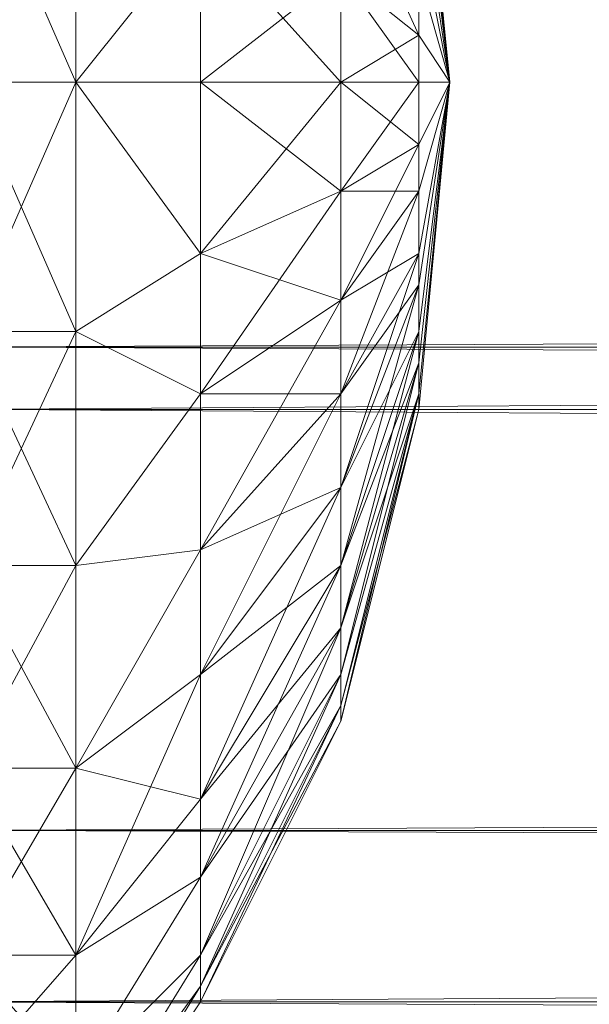
# Model space of a CAD drawing. Units: millimetres. Extents: x 239208 to 244108, y -5329 to -2229.
# Drawn here: x 240812 to 240817, y -3786 to -3778 of the extents above; entities that cross this region are included whole.
import ezdxf

# ---------------------------------------------------------------- set-up
doc = ezdxf.new("R2010")
doc.units = ezdxf.units.MM
doc.layers.add('PDF _Геометрия', color=252, linetype='Continuous')

msp = doc.modelspace()

# ---------------------------------------------------------------- linework, layer by layer
at = {"layer": 'PDF _Геометрия', "color": 252, "lineweight": 13}
for points in [[(240811.8836, -3767.3102), (240811.8836, -3772.7613), (240811.8836, -3767.3102), (240811.8836, -3771.24), (240811.8836, -3772.7613), (240811.8836, -3767.3102), (240811.8836, -3771.24), (240811.8836, -3772.7613), (240811.8836, -3771.24), (241603.8108, -3776.184), (240811.8836, -3771.24), (240811.8836, -3776.184), (241603.8108, -3776.184), (240811.8836, -3776.184), (240811.8836, -3781.3816), (241603.8108, -3776.184), (240811.8836, -3781.3816), (241603.8108, -3786.1988), (240811.8836, -3781.3816), (240811.8836, -3786.1988), (241603.8108, -3786.1988), (240811.8836, -3786.1988), (240811.8836, -3790.2554)], [(240811.8836, -3790.2554), (240811.8836, -3786.1988), (241603.8108, -3790.2554), (240811.8836, -3786.1988), (240811.8836, -3780.8745), (240811.8836, -3786.1988), (240811.8836, -3781.3816), (240811.8836, -3780.8745), (240811.8836, -3776.184), (240811.8836, -3781.3816), (240811.8836, -3780.8745), (240811.8836, -3781.3816), (240811.8836, -3786.1988), (240811.8836, -3780.8745), (241603.8108, -3776.6911), (240811.8836, -3780.8745), (240811.8836, -3776.6911), (241603.8108, -3776.6911)], [(240811.8836, -3776.6911), (240811.8836, -3780.8745), (241603.8108, -3780.8745), (240811.8836, -3780.8745), (240811.8836, -3784.8043), (241603.8108, -3780.8745), (240811.8836, -3784.8043), (240811.8836, -3790.2554), (240811.8836, -3786.1988), (240811.8836, -3784.8043), (240811.8836, -3786.1988), (241603.8108, -3781.3816), (240811.8836, -3786.1988), (240811.8836, -3781.3816), (241603.8108, -3781.3816), (240811.8836, -3781.3816), (240811.8836, -3776.184)], [(240815.5599, -3777.4517), (240815.8135, -3778.7194), (240815.5599, -3777.832), (240815.8135, -3778.7194), (240815.5599, -3776.184), (240815.8135, -3778.7194), (240815.5599, -3778.3391), (240815.5599, -3778.7194), (240814.9261, -3777.832), (240815.5599, -3778.3391), (240814.9261, -3777.832), (240814.9261, -3778.7194), (240813.7851, -3777.4517)], [(240815.5599, -3776.184), (240815.8135, -3778.7194)], [(240815.5599, -3776.184), (240815.8135, -3778.7194)], [(240815.5599, -3777.0714), (240815.8135, -3778.7194), (240815.5599, -3776.6911), (240815.8135, -3778.7194), (240815.5599, -3776.4376), (240815.8135, -3778.7194), (240815.5599, -3776.3108), (240815.8135, -3778.7194), (240815.5599, -3776.184), (240815.8135, -3778.7194), (240815.5599, -3776.184)], [(240815.5599, -3776.184), (240815.8135, -3778.7194), (240815.5599, -3776.184), (240815.8135, -3778.7194), (240815.5599, -3776.3108), (240815.8135, -3778.7194), (240815.5599, -3776.4376), (240815.8135, -3778.7194), (240815.5599, -3776.6911), (240815.8135, -3778.7194), (240815.5599, -3777.0714), (240815.8135, -3778.7194), (240815.5599, -3777.4517), (240815.8135, -3778.7194), (240815.5599, -3777.832)], [(240815.5599, -3776.3108), (240815.8135, -3778.7194), (240815.5599, -3776.4376), (240815.8135, -3778.7194), (240815.5599, -3776.6911), (240815.8135, -3778.7194), (240815.5599, -3777.0714), (240815.8135, -3778.7194), (240815.5599, -3777.4517), (240815.8135, -3778.7194), (240815.5599, -3777.0714), (240815.8135, -3778.7194), (240815.5599, -3776.6911), (240815.8135, -3778.7194), (240815.5599, -3776.4376), (240815.8135, -3778.7194), (240815.5599, -3776.3108)], [(240811.8836, -3776.6911), (240812.771, -3778.7194), (240811.8836, -3776.6911), (240811.8836, -3778.7194), (240812.771, -3778.7194), (240811.8836, -3778.7194), (240811.8836, -3780.7477), (240812.771, -3778.7194), (240811.8836, -3780.7477), (240807.827, -3780.7477), (240807.827, -3779.48), (240811.8836, -3780.7477), (240807.827, -3779.48), (240811.8836, -3778.0856), (240807.827, -3779.48), (240807.827, -3778.0856)], [(240811.8836, -3776.6911), (240811.8836, -3778.7194), (240812.771, -3776.6911), (240811.8836, -3778.7194), (240812.771, -3780.7477), (240811.8836, -3778.7194), (240811.8836, -3780.7477), (240812.771, -3780.7477), (240811.8836, -3780.7477), (240811.8836, -3782.6493), (240812.771, -3780.7477), (240811.8836, -3782.6493), (240812.771, -3784.2973), (240811.8836, -3782.6493), (240811.8836, -3784.2973), (240812.771, -3784.2973), (240811.8836, -3784.2973), (240811.8836, -3785.8185), (240812.771, -3784.2973), (240811.8836, -3785.8185), (240812.771, -3786.8326), (240811.8836, -3785.8185), (240811.8836, -3786.8326)], [(240811.8836, -3776.6911), (240812.771, -3778.7194), (240811.8836, -3776.6911)], [(240813.7851, -3777.4517), (240813.7851, -3778.7194), (240812.771, -3778.7194), (240813.7851, -3777.4517), (240812.771, -3778.7194), (240812.771, -3776.6911)], [(240812.771, -3776.6911), (240812.771, -3778.7194), (240813.7851, -3777.4517), (240812.771, -3778.7194), (240813.7851, -3778.7194), (240813.7851, -3777.4517)], [(240812.771, -3776.6911), (240812.771, -3778.7194), (240813.7851, -3777.4517), (240812.771, -3778.7194), (240813.7851, -3778.7194), (240814.9261, -3778.7194), (240813.7851, -3778.7194), (240814.9261, -3777.832), (240814.9261, -3778.7194), (240815.5599, -3778.7194), (240814.9261, -3778.7194), (240815.5599, -3778.3391), (240815.5599, -3778.7194), (240815.8135, -3778.7194), (240815.5599, -3781.2548), (240814.9261, -3783.5366), (240815.5599, -3781.2548), (240814.9261, -3783.5366), (240813.7851, -3785.8185), (240813.7851, -3786.072), (240814.9261, -3783.5366), (240813.7851, -3786.072), (240814.9261, -3783.7902), (240814.9261, -3783.9169), (240813.7851, -3786.072), (240814.9261, -3783.7902), (240813.7851, -3786.072), (240813.7851, -3786.1988), (240814.9261, -3783.7902), (240815.5599, -3781.2548), (240814.9261, -3783.7902), (240815.5599, -3781.2548), (240815.8135, -3778.7194), (240815.5599, -3781.2548), (240815.5599, -3781.3816), (240814.9261, -3783.7902), (240815.5599, -3781.2548), (240814.9261, -3783.7902), (240815.5599, -3781.2548), (240814.9261, -3783.5366), (240815.5599, -3781.2548), (240815.5599, -3781.0013), (240814.9261, -3783.5366), (240814.9261, -3783.1563), (240814.9261, -3782.6493), (240813.7851, -3784.5508), (240813.7851, -3785.1846), (240814.9261, -3782.6493), (240813.7851, -3785.1846), (240812.771, -3785.8185), (240812.771, -3786.8326), (240813.7851, -3785.1846), (240812.771, -3786.8326)], [(240813.7851, -3778.7194), (240812.771, -3778.7194), (240813.7851, -3777.4517), (240812.771, -3778.7194), (240812.771, -3776.6911), (240813.7851, -3777.4517)], [(240813.7851, -3778.7194), (240813.7851, -3777.4517), (240814.9261, -3777.832), (240813.7851, -3777.4517), (240814.9261, -3776.9446), (240814.9261, -3777.832)], [(240814.9261, -3776.9446), (240815.5599, -3778.3391), (240815.5599, -3777.832), (240815.8135, -3778.7194), (240815.5599, -3778.3391), (240815.5599, -3778.7194), (240814.9261, -3777.832), (240815.5599, -3778.3391), (240814.9261, -3777.832), (240815.5599, -3778.3391), (240814.9261, -3777.832)], [(240815.5599, -3777.4517), (240815.8135, -3778.7194), (240815.5599, -3777.832), (240815.5599, -3778.3391), (240814.9261, -3776.9446)], [(240815.5599, -3777.832), (240815.8135, -3778.7194), (240815.5599, -3777.4517), (240815.8135, -3778.7194), (240815.5599, -3777.0714)], [(240814.9261, -3781.2548), (240815.5599, -3779.6068), (240815.8135, -3778.7194), (240815.5599, -3778.7194), (240815.5599, -3779.2265), (240814.9261, -3778.7194), (240815.5599, -3778.7194), (240814.9261, -3778.7194), (240814.9261, -3779.6068), (240813.7851, -3778.7194), (240814.9261, -3778.7194), (240813.7851, -3778.7194), (240812.771, -3778.7194), (240813.7851, -3780.1139), (240812.771, -3778.7194), (240812.771, -3780.7477), (240813.7851, -3780.1139), (240814.9261, -3779.6068), (240813.7851, -3780.1139), (240814.9261, -3778.7194), (240814.9261, -3779.6068), (240814.9261, -3780.4942), (240813.7851, -3780.1139), (240814.9261, -3779.6068), (240813.7851, -3780.1139), (240813.7851, -3778.7194), (240813.7851, -3777.4517)], [(240814.9261, -3777.832), (240814.9261, -3778.7194), (240813.7851, -3777.4517)], [(240813.7851, -3778.7194), (240814.9261, -3778.7194), (240813.7851, -3778.7194), (240814.9261, -3777.832), (240814.9261, -3778.7194)], [(240814.9261, -3777.832), (240815.5599, -3778.3391), (240814.9261, -3777.832), (240815.5599, -3777.832), (240815.5599, -3778.3391)], [(240815.5599, -3777.832), (240815.5599, -3778.3391)], [(240814.9261, -3778.7194), (240815.5599, -3778.7194), (240814.9261, -3778.7194), (240815.5599, -3778.3391), (240815.5599, -3778.7194)], [(240815.5599, -3778.3391), (240815.8135, -3778.7194)], [(240815.5599, -3778.3391), (240815.8135, -3778.7194)], [(240811.8836, -3778.7194), (240812.771, -3780.7477), (240811.8836, -3778.7194)], [(240811.8836, -3780.7477), (240812.771, -3782.6493), (240811.8836, -3780.7477), (240812.771, -3778.7194), (240811.8836, -3780.7477)], [(240811.8836, -3778.7194), (240812.771, -3778.7194), (240811.8836, -3778.7194)], [(240813.7851, -3778.7194), (240812.771, -3778.7194), (240813.7851, -3780.1139), (240812.771, -3778.7194), (240812.771, -3780.7477), (240813.7851, -3780.1139)], [(240814.9261, -3782.6493), (240813.7851, -3784.5508), (240813.7851, -3783.5366), (240812.771, -3785.8185), (240812.771, -3784.2973), (240813.7851, -3783.5366), (240812.771, -3784.2973), (240813.7851, -3783.5366), (240812.771, -3784.2973), (240813.7851, -3782.5225), (240813.7851, -3783.5366), (240813.7851, -3782.5225), (240812.771, -3784.2973), (240813.7851, -3783.5366), (240812.771, -3784.2973), (240813.7851, -3783.5366), (240812.771, -3784.2973), (240812.771, -3785.8185), (240813.7851, -3783.5366), (240814.9261, -3781.2548), (240815.5599, -3779.6068), (240815.8135, -3778.7194), (240815.5599, -3780.1139), (240815.8135, -3778.7194), (240815.5599, -3780.3674), (240815.8135, -3778.7194), (240815.5599, -3780.7477), (240815.8135, -3778.7194), (240815.5599, -3781.0013), (240815.8135, -3778.7194), (240815.5599, -3781.2548), (240815.8135, -3778.7194), (240815.5599, -3781.0013), (240815.8135, -3778.7194), (240815.5599, -3780.7477), (240815.8135, -3778.7194), (240815.5599, -3780.3674), (240815.8135, -3778.7194), (240815.5599, -3780.1139), (240815.8135, -3778.7194), (240815.5599, -3779.6068), (240815.5599, -3779.2265), (240814.9261, -3780.4942), (240815.5599, -3779.6068), (240814.9261, -3780.4942), (240815.5599, -3779.6068), (240814.9261, -3780.4942), (240815.5599, -3779.2265), (240815.5599, -3779.6068), (240815.8135, -3778.7194), (240815.5599, -3779.2265), (240815.8135, -3778.7194), (240815.5599, -3781.3816), (240815.5599, -3781.2548), (240814.9261, -3783.9169), (240815.5599, -3781.3816), (240814.9261, -3783.9169), (240815.5599, -3781.3816), (240814.9261, -3783.9169), (240815.5599, -3781.2548), (240815.5599, -3781.3816), (240815.8135, -3778.7194), (240815.5599, -3781.2548), (240814.9261, -3783.5366), (240815.5599, -3781.2548), (240814.9261, -3783.5366), (240814.9261, -3783.7902), (240813.7851, -3785.8185), (240814.9261, -3783.5366), (240813.7851, -3785.8185), (240814.9261, -3783.1563), (240813.7851, -3785.8185), (240813.7851, -3785.1846), (240814.9261, -3783.1563), (240814.9261, -3783.5366), (240815.5599, -3781.0013), (240815.5599, -3781.2548), (240814.9261, -3783.5366), (240815.5599, -3781.2548), (240814.9261, -3783.7902), (240815.5599, -3781.2548), (240814.9261, -3783.7902), (240815.5599, -3781.3816), (240815.5599, -3781.2548), (240815.8135, -3778.7194), (240815.5599, -3781.2548), (240814.9261, -3783.7902), (240815.5599, -3781.2548), (240814.9261, -3783.7902), (240813.7851, -3786.1988), (240813.7851, -3786.072), (240812.771, -3787.4665)], [(240813.7851, -3778.7194), (240814.9261, -3778.7194), (240813.7851, -3778.7194), (240814.9261, -3779.6068), (240814.9261, -3778.7194)], [(240813.7851, -3780.1139), (240814.9261, -3779.6068), (240813.7851, -3780.1139), (240814.9261, -3778.7194), (240814.9261, -3779.6068)], [(240813.7851, -3778.7194), (240813.7851, -3780.1139), (240814.9261, -3779.6068), (240813.7851, -3780.1139), (240814.9261, -3780.4942), (240814.9261, -3779.6068)], [(240814.9261, -3778.7194), (240815.5599, -3778.7194), (240814.9261, -3778.7194), (240815.5599, -3779.2265), (240815.5599, -3778.7194)], [(240814.9261, -3779.6068), (240815.5599, -3779.2265), (240814.9261, -3779.6068), (240815.5599, -3778.7194), (240815.5599, -3779.2265)], [(240815.5599, -3778.7194), (240815.8135, -3778.7194)], [(240815.5599, -3779.2265), (240815.8135, -3778.7194)], [(240815.5599, -3779.2265), (240815.8135, -3778.7194)], [(240815.5599, -3778.7194), (240815.8135, -3778.7194)], [(240814.9261, -3779.6068), (240815.5599, -3779.2265), (240814.9261, -3779.6068), (240815.5599, -3779.6068), (240815.5599, -3779.2265)], [(240814.9261, -3782.0154), (240815.5599, -3780.1139), (240814.9261, -3782.0154), (240814.9261, -3781.2548), (240815.5599, -3780.1139)], [(240814.9261, -3782.0154), (240815.5599, -3780.1139), (240814.9261, -3782.0154), (240814.9261, -3781.2548), (240815.5599, -3780.1139)], [(240811.8836, -3780.7477), (240812.771, -3780.7477), (240811.8836, -3780.7477)], [(240811.8836, -3782.6493), (240812.771, -3780.7477), (240811.8836, -3782.6493)], [(240811.8836, -3780.7477), (240812.771, -3782.6493), (240811.8836, -3780.7477)], [(240811.8836, -3780.8745), (241603.8108, -3784.8043), (240811.8836, -3780.8745), (240811.8836, -3784.8043), (241603.8108, -3784.8043), (240811.8836, -3784.8043), (240811.8836, -3787.9736), (241603.8108, -3784.8043), (240811.8836, -3787.9736), (241603.8108, -3790.0019), (240811.8836, -3787.9736), (240811.8836, -3790.0019), (241603.8108, -3790.0019), (240811.8836, -3790.0019), (240811.8836, -3790.7625), (241603.8108, -3790.0019), (240811.8836, -3790.7625)], [(240813.7851, -3784.5508), (240814.9261, -3783.1563), (240814.9261, -3782.6493), (240814.9261, -3783.1563), (240815.5599, -3781.0013), (240814.9261, -3783.1563), (240815.5599, -3781.2548)], [(240813.7851, -3784.5508), (240814.9261, -3783.1563), (240814.9261, -3782.6493), (240814.9261, -3783.1563), (240815.5599, -3781.0013), (240814.9261, -3783.1563), (240815.5599, -3781.2548)], [(240813.7851, -3783.5366), (240814.9261, -3781.2548)], [(240813.7851, -3784.5508), (240814.9261, -3782.0154), (240813.7851, -3784.5508), (240813.7851, -3783.5366), (240814.9261, -3782.0154)], [(240813.7851, -3784.5508), (240814.9261, -3782.0154), (240813.7851, -3784.5508), (240813.7851, -3783.5366), (240814.9261, -3782.0154)], [(240811.8836, -3784.2973), (240812.771, -3785.8185), (240811.8836, -3784.2973), (240812.771, -3782.6493), (240811.8836, -3784.2973)], [(240811.8836, -3782.6493), (240812.771, -3782.6493), (240811.8836, -3782.6493)], [(240811.8836, -3782.6493), (240812.771, -3784.2973), (240811.8836, -3782.6493)], [(240811.8836, -3784.2973), (240812.771, -3782.6493), (240811.8836, -3784.2973)], [(240811.8836, -3782.6493), (240812.771, -3782.6493), (240811.8836, -3782.6493)], [(240813.7851, -3783.5366), (240813.7851, -3784.5508), (240814.9261, -3782.6493)], [(240812.771, -3787.72), (240813.7851, -3786.072), (240812.771, -3787.72), (240813.7851, -3786.1988), (240813.7851, -3786.072), (240814.9261, -3783.7902), (240813.7851, -3786.072), (240814.9261, -3783.9169), (240814.9261, -3783.7902), (240813.7851, -3786.072), (240814.9261, -3783.5366), (240813.7851, -3786.072), (240813.7851, -3785.8185), (240814.9261, -3783.5366), (240814.9261, -3783.7902), (240813.7851, -3785.8185), (240814.9261, -3783.5366), (240813.7851, -3785.8185), (240814.9261, -3783.1563), (240813.7851, -3785.8185), (240813.7851, -3785.1846), (240814.9261, -3783.1563), (240814.9261, -3783.5366), (240813.7851, -3785.1846), (240814.9261, -3783.1563), (240813.7851, -3785.1846), (240813.7851, -3785.8185), (240812.771, -3786.8326), (240813.7851, -3785.1846), (240812.771, -3786.8326), (240812.771, -3785.8185), (240813.7851, -3784.5508), (240812.771, -3785.8185), (240812.771, -3784.2973), (240813.7851, -3784.5508), (240813.7851, -3785.1846), (240812.771, -3785.8185), (240813.7851, -3784.5508), (240812.771, -3785.8185), (240811.8836, -3785.8185)], [(240812.771, -3787.72), (240813.7851, -3786.072), (240812.771, -3787.72), (240813.7851, -3786.1988), (240814.9261, -3783.9169), (240813.7851, -3786.1988), (240814.9261, -3783.7902), (240814.9261, -3783.9169), (240814.9261, -3783.7902), (240813.7851, -3786.1988), (240814.9261, -3783.9169), (240813.7851, -3786.1988), (240812.771, -3787.72), (240813.7851, -3786.072), (240812.771, -3787.72)], [(240811.8836, -3784.2973), (240812.771, -3785.8185), (240811.8836, -3784.2973)], [(240811.8836, -3786.8326), (240812.771, -3785.8185), (240811.8836, -3786.8326), (240811.8836, -3785.8185), (240812.771, -3785.8185), (240813.7851, -3784.5508), (240812.771, -3785.8185), (240813.7851, -3785.1846), (240813.7851, -3784.5508), (240812.771, -3784.2973), (240812.771, -3785.8185), (240813.7851, -3784.5508), (240812.771, -3785.8185), (240812.771, -3786.8326), (240813.7851, -3785.1846), (240812.771, -3786.8326), (240813.7851, -3785.8185), (240813.7851, -3785.1846), (240812.771, -3785.8185), (240812.771, -3786.8326), (240813.7851, -3785.1846), (240812.771, -3786.8326)], [(240811.8836, -3785.8185), (240812.771, -3784.2973), (240811.8836, -3785.8185)], [(240811.8836, -3784.2973), (240812.771, -3784.2973), (240811.8836, -3784.2973)], [(240811.8836, -3790.2554), (240811.8836, -3784.8043), (240811.8836, -3790.2554), (240811.8836, -3786.1988), (240811.8836, -3784.8043), (241603.8108, -3787.9736), (240811.8836, -3784.8043), (240811.8836, -3787.9736)], [(240811.8836, -3786.8326), (240812.771, -3785.8185), (240811.8836, -3786.8326)], [(240811.8836, -3785.8185), (240812.771, -3785.8185), (240811.8836, -3785.8185)], [(240812.771, -3787.4665), (240813.7851, -3785.8185), (240812.771, -3787.4665), (240813.7851, -3786.072), (240813.7851, -3785.8185), (240812.771, -3786.8326)], [(240812.771, -3787.4665), (240813.7851, -3785.8185), (240812.771, -3787.4665)], [(240812.771, -3787.4665), (240813.7851, -3785.8185), (240812.771, -3787.4665), (240813.7851, -3786.072), (240813.7851, -3785.8185), (240812.771, -3786.8326)], [(240812.771, -3787.4665), (240813.7851, -3785.8185), (240812.771, -3787.4665)], [(240812.771, -3787.4665), (240813.7851, -3786.072), (240813.7851, -3786.1988), (240812.771, -3787.72), (240813.7851, -3786.072), (240812.771, -3787.72)]]:
    msp.add_lwpolyline(points, dxfattribs=at)
at = {"layer": 'PDF _Геометрия', "lineweight": 13}
for points in [[(241603.8108, -3776.184), (240811.8836, -3781.3816), (240811.8836, -3776.184), (241603.8108, -3776.184), (240811.8836, -3776.184), (241603.8108, -3771.24)], [(241603.8108, -3776.6911), (240811.8836, -3780.8745), (240811.8836, -3776.6911), (241603.8108, -3776.6911), (240811.8836, -3776.6911), (241603.8108, -3772.7613)], [(240815.5599, -3776.3108), (240814.9261, -3773.9022), (240815.5599, -3776.184), (240815.5599, -3776.3108), (240815.5599, -3776.184), (240815.8135, -3778.7194)], [(240815.5599, -3776.3108), (240814.9261, -3773.9022), (240815.5599, -3776.184), (240815.5599, -3776.3108), (240815.5599, -3776.184), (240815.8135, -3778.7194)], [(240812.771, -3776.6911), (240811.8836, -3774.7896), (240811.8836, -3776.6911), (240812.771, -3776.6911), (240811.8836, -3776.6911), (240812.771, -3778.7194)], [(240812.771, -3776.6911), (240811.8836, -3774.7896), (240811.8836, -3776.6911), (240812.771, -3776.6911), (240811.8836, -3776.6911), (240812.771, -3778.7194)], [(241603.8108, -3781.3816), (240811.8836, -3776.184), (240811.8836, -3781.3816), (241603.8108, -3781.3816), (240811.8836, -3781.3816), (241603.8108, -3786.1988)], [(241603.8108, -3781.3816), (240811.8836, -3786.1988), (240811.8836, -3781.3816), (241603.8108, -3781.3816), (240811.8836, -3781.3816), (241603.8108, -3776.184)], [(240813.7851, -3777.4517), (240812.771, -3778.7194), (240812.771, -3776.6911), (240813.7851, -3777.4517), (240812.771, -3776.6911), (240813.7851, -3776.184)], [(240813.7851, -3777.4517), (240812.771, -3778.7194), (240812.771, -3776.6911), (240813.7851, -3777.4517), (240812.771, -3776.6911), (240813.7851, -3776.184)], [(240814.9261, -3776.9446), (240813.7851, -3776.184), (240814.9261, -3777.832), (240814.9261, -3776.9446), (240814.9261, -3777.832), (240815.5599, -3778.3391)], [(240814.9261, -3776.9446), (240813.7851, -3776.184), (240814.9261, -3777.832), (240814.9261, -3776.9446), (240814.9261, -3777.832), (240815.5599, -3778.3391)], [(240815.5599, -3776.3108), (240815.8135, -3778.7194), (240815.5599, -3776.184)], [(240815.5599, -3776.3108), (240815.8135, -3778.7194), (240815.5599, -3776.184)], [(240815.5599, -3776.4376), (240815.8135, -3778.7194), (240815.5599, -3776.3108)], [(240815.5599, -3776.3108), (240815.8135, -3778.7194), (240815.5599, -3776.4376)], [(240815.5599, -3776.4376), (240815.8135, -3778.7194), (240815.5599, -3776.3108)], [(240815.5599, -3776.3108), (240815.8135, -3778.7194), (240815.5599, -3776.4376)], [(240815.5599, -3776.6911), (240815.8135, -3778.7194), (240815.5599, -3776.4376)], [(240815.5599, -3776.4376), (240815.8135, -3778.7194), (240815.5599, -3776.6911)], [(240815.5599, -3776.6911), (240815.8135, -3778.7194), (240815.5599, -3776.4376)], [(240815.5599, -3776.4376), (240815.8135, -3778.7194), (240815.5599, -3776.6911)], [(240812.771, -3778.7194), (240811.8836, -3776.6911), (240811.8836, -3778.7194), (240812.771, -3778.7194), (240811.8836, -3778.7194), (240812.771, -3780.7477)], [(240812.771, -3778.7194), (240811.8836, -3780.7477), (240811.8836, -3778.7194), (240812.771, -3778.7194), (240811.8836, -3778.7194), (240812.771, -3776.6911)], [(240812.771, -3778.7194), (240811.8836, -3776.6911), (240811.8836, -3778.7194), (240812.771, -3778.7194), (240811.8836, -3778.7194), (240812.771, -3780.7477)], [(240812.771, -3778.7194), (240811.8836, -3780.7477), (240811.8836, -3778.7194), (240812.771, -3778.7194), (240811.8836, -3778.7194), (240812.771, -3776.6911)], [(241603.8108, -3780.8745), (240811.8836, -3776.6911), (240811.8836, -3780.8745), (241603.8108, -3780.8745), (240811.8836, -3780.8745), (241603.8108, -3784.8043)], [(241603.8108, -3780.8745), (240811.8836, -3784.8043), (240811.8836, -3780.8745), (241603.8108, -3780.8745), (240811.8836, -3780.8745), (241603.8108, -3776.6911)], [(240812.771, -3776.6911), (240812.771, -3778.7194), (240813.7851, -3777.4517)], [(240812.771, -3776.6911), (240812.771, -3778.7194), (240813.7851, -3777.4517)], [(240815.5599, -3777.0714), (240815.8135, -3778.7194), (240815.5599, -3776.6911)], [(240815.5599, -3776.6911), (240815.8135, -3778.7194), (240815.5599, -3777.0714)], [(240815.5599, -3777.0714), (240815.8135, -3778.7194), (240815.5599, -3776.6911)], [(240815.5599, -3776.6911), (240815.8135, -3778.7194), (240815.5599, -3777.0714)], [(240815.5599, -3777.832), (240814.9261, -3776.9446), (240815.5599, -3778.3391), (240815.5599, -3777.832), (240815.5599, -3778.3391), (240815.8135, -3778.7194)], [(240815.5599, -3777.832), (240814.9261, -3776.9446), (240815.5599, -3778.3391), (240815.5599, -3777.832), (240815.5599, -3778.3391), (240815.8135, -3778.7194)], [(240815.5599, -3777.0714), (240815.8135, -3778.7194), (240815.5599, -3777.4517)], [(240815.5599, -3777.4517), (240815.8135, -3778.7194), (240815.5599, -3777.0714), (240815.5599, -3777.4517), (240815.8135, -3778.7194), (240815.5599, -3777.832)], [(240815.5599, -3777.0714), (240815.8135, -3778.7194), (240815.5599, -3777.4517)], [(240815.5599, -3777.4517), (240815.8135, -3778.7194), (240815.5599, -3777.0714), (240815.5599, -3777.4517), (240815.8135, -3778.7194), (240815.5599, -3777.832)], [(240813.7851, -3777.4517), (240812.771, -3778.7194), (240813.7851, -3778.7194), (240813.7851, -3777.4517), (240813.7851, -3778.7194), (240814.9261, -3778.7194)], [(240813.7851, -3778.7194), (240812.771, -3778.7194), (240813.7851, -3777.4517)], [(240813.7851, -3777.4517), (240812.771, -3778.7194), (240813.7851, -3778.7194), (240813.7851, -3777.4517), (240813.7851, -3778.7194), (240814.9261, -3778.7194)], [(240813.7851, -3778.7194), (240812.771, -3778.7194), (240813.7851, -3777.4517)], [(240814.9261, -3777.832), (240813.7851, -3777.4517), (240814.9261, -3778.7194), (240814.9261, -3777.832), (240814.9261, -3778.7194), (240815.5599, -3778.7194)], [(240813.7851, -3778.7194), (240813.7851, -3777.4517), (240814.9261, -3777.832)], [(240814.9261, -3777.832), (240813.7851, -3777.4517), (240814.9261, -3778.7194), (240814.9261, -3777.832), (240814.9261, -3778.7194), (240815.5599, -3778.7194)], [(240813.7851, -3778.7194), (240813.7851, -3777.4517), (240814.9261, -3777.832)], [(240815.5599, -3777.832), (240815.8135, -3778.7194), (240815.5599, -3777.4517)], [(240815.5599, -3777.832), (240815.8135, -3778.7194), (240815.5599, -3777.4517)], [(240814.9261, -3778.7194), (240813.7851, -3778.7194), (240814.9261, -3777.832), (240814.9261, -3778.7194), (240814.9261, -3777.832), (240815.5599, -3778.3391)], [(240814.9261, -3778.7194), (240813.7851, -3778.7194), (240814.9261, -3777.832), (240814.9261, -3778.7194), (240814.9261, -3777.832), (240815.5599, -3778.3391)], [(240815.5599, -3778.3391), (240814.9261, -3777.832), (240815.5599, -3778.7194), (240815.5599, -3778.3391), (240815.5599, -3778.7194), (240815.8135, -3778.7194)], [(240815.5599, -3778.3391), (240814.9261, -3777.832), (240815.5599, -3777.832), (240815.5599, -3778.3391), (240815.5599, -3777.832), (240815.8135, -3778.7194)], [(240815.5599, -3778.3391), (240814.9261, -3777.832), (240815.5599, -3778.7194), (240815.5599, -3778.3391), (240815.5599, -3778.7194), (240815.8135, -3778.7194)], [(240815.5599, -3778.3391), (240814.9261, -3777.832), (240815.5599, -3777.832), (240815.5599, -3778.3391), (240815.5599, -3777.832), (240815.8135, -3778.7194)], [(240815.5599, -3778.7194), (240814.9261, -3778.7194), (240815.5599, -3778.3391), (240815.5599, -3778.7194), (240815.5599, -3778.3391), (240815.8135, -3778.7194)], [(240815.5599, -3778.7194), (240814.9261, -3778.7194), (240815.5599, -3778.3391), (240815.5599, -3778.7194), (240815.5599, -3778.3391), (240815.8135, -3778.7194)], [(240812.771, -3780.7477), (240811.8836, -3778.7194), (240811.8836, -3780.7477), (240812.771, -3780.7477), (240811.8836, -3780.7477), (240812.771, -3782.6493)], [(240812.771, -3780.7477), (240811.8836, -3782.6493), (240811.8836, -3780.7477), (240812.771, -3780.7477), (240811.8836, -3780.7477), (240812.771, -3778.7194)], [(240812.771, -3780.7477), (240811.8836, -3778.7194), (240811.8836, -3780.7477), (240812.771, -3780.7477), (240811.8836, -3780.7477), (240812.771, -3782.6493)], [(240812.771, -3780.7477), (240811.8836, -3782.6493), (240811.8836, -3780.7477), (240812.771, -3780.7477), (240811.8836, -3780.7477), (240812.771, -3778.7194)], [(240813.7851, -3778.7194), (240812.771, -3778.7194), (240813.7851, -3780.1139)], [(240813.7851, -3780.1139), (240812.771, -3778.7194), (240812.771, -3780.7477), (240813.7851, -3780.1139), (240812.771, -3780.7477), (240813.7851, -3781.2548)], [(240812.771, -3780.7477), (240812.771, -3778.7194), (240813.7851, -3780.1139)], [(240813.7851, -3780.1139), (240812.771, -3778.7194), (240813.7851, -3778.7194), (240813.7851, -3780.1139), (240813.7851, -3778.7194), (240814.9261, -3778.7194)], [(240813.7851, -3778.7194), (240812.771, -3778.7194), (240813.7851, -3780.1139)], [(240813.7851, -3780.1139), (240812.771, -3778.7194), (240812.771, -3780.7477), (240813.7851, -3780.1139), (240812.771, -3780.7477), (240813.7851, -3781.2548)], [(240812.771, -3780.7477), (240812.771, -3778.7194), (240813.7851, -3780.1139)], [(240813.7851, -3780.1139), (240812.771, -3778.7194), (240813.7851, -3778.7194), (240813.7851, -3780.1139), (240813.7851, -3778.7194), (240814.9261, -3778.7194)], [(240814.9261, -3778.7194), (240813.7851, -3778.7194), (240814.9261, -3779.6068), (240814.9261, -3778.7194), (240814.9261, -3779.6068), (240815.5599, -3779.2265)], [(240814.9261, -3779.6068), (240813.7851, -3780.1139), (240814.9261, -3778.7194), (240814.9261, -3779.6068), (240814.9261, -3778.7194), (240815.5599, -3778.7194)], [(240813.7851, -3778.7194), (240813.7851, -3780.1139), (240814.9261, -3779.6068)], [(240814.9261, -3778.7194), (240813.7851, -3778.7194), (240814.9261, -3779.6068), (240814.9261, -3778.7194), (240814.9261, -3779.6068), (240815.5599, -3779.2265)], [(240814.9261, -3779.6068), (240813.7851, -3780.1139), (240814.9261, -3778.7194), (240814.9261, -3779.6068), (240814.9261, -3778.7194), (240815.5599, -3778.7194)], [(240813.7851, -3778.7194), (240813.7851, -3780.1139), (240814.9261, -3779.6068)], [(240815.5599, -3778.7194), (240814.9261, -3778.7194), (240815.5599, -3779.2265), (240815.5599, -3778.7194), (240815.5599, -3779.2265), (240815.8135, -3778.7194)], [(240815.5599, -3779.2265), (240814.9261, -3779.6068), (240815.5599, -3779.6068), (240815.5599, -3779.2265), (240815.5599, -3779.6068), (240815.8135, -3778.7194)], [(240815.5599, -3781.2548), (240814.9261, -3783.5366), (240815.5599, -3781.2548), (240815.8135, -3778.7194)], [(240815.5599, -3781.2548), (240814.9261, -3783.7902), (240815.5599, -3781.3816), (240815.5599, -3781.2548), (240815.5599, -3781.3816), (240815.8135, -3778.7194)], [(240815.5599, -3781.3816), (240814.9261, -3783.9169), (240815.5599, -3781.2548), (240815.5599, -3781.3816), (240815.5599, -3781.2548), (240815.8135, -3778.7194)], [(240815.5599, -3781.2548), (240814.9261, -3783.7902), (240815.5599, -3781.2548), (240815.8135, -3778.7194)], [(240815.5599, -3779.6068), (240814.9261, -3780.4942), (240815.5599, -3779.2265), (240815.5599, -3779.6068), (240815.5599, -3779.2265), (240815.8135, -3778.7194)], [(240815.5599, -3779.2265), (240814.9261, -3779.6068), (240815.5599, -3778.7194), (240815.5599, -3779.2265), (240815.5599, -3778.7194), (240815.8135, -3778.7194)], [(240815.5599, -3778.7194), (240814.9261, -3778.7194), (240815.5599, -3779.2265), (240815.5599, -3778.7194), (240815.5599, -3779.2265), (240815.8135, -3778.7194)], [(240815.5599, -3779.2265), (240814.9261, -3779.6068), (240815.5599, -3779.6068), (240815.5599, -3779.2265), (240815.5599, -3779.6068), (240815.8135, -3778.7194)], [(240815.5599, -3781.2548), (240814.9261, -3783.5366), (240815.5599, -3781.2548), (240815.8135, -3778.7194)], [(240815.5599, -3781.2548), (240814.9261, -3783.7902), (240815.5599, -3781.3816), (240815.5599, -3781.2548), (240815.5599, -3781.3816), (240815.8135, -3778.7194)], [(240815.5599, -3781.3816), (240814.9261, -3783.9169), (240815.5599, -3781.2548), (240815.5599, -3781.3816), (240815.5599, -3781.2548), (240815.8135, -3778.7194)], [(240815.5599, -3781.2548), (240814.9261, -3783.7902), (240815.5599, -3781.2548), (240815.8135, -3778.7194)], [(240815.5599, -3779.6068), (240814.9261, -3780.4942), (240815.5599, -3779.2265), (240815.5599, -3779.6068), (240815.5599, -3779.2265), (240815.8135, -3778.7194)], [(240815.5599, -3779.2265), (240814.9261, -3779.6068), (240815.5599, -3778.7194), (240815.5599, -3779.2265), (240815.5599, -3778.7194), (240815.8135, -3778.7194)], [(240815.5599, -3781.2548), (240815.8135, -3778.7194), (240815.5599, -3781.0013)], [(240815.5599, -3781.0013), (240815.8135, -3778.7194), (240815.5599, -3780.7477)], [(240815.5599, -3780.7477), (240815.8135, -3778.7194), (240815.5599, -3780.3674)], [(240815.5599, -3780.3674), (240815.8135, -3778.7194), (240815.5599, -3780.1139)], [(240815.5599, -3780.1139), (240815.8135, -3778.7194), (240815.5599, -3779.6068)], [(240815.5599, -3779.6068), (240815.8135, -3778.7194), (240815.5599, -3780.1139)], [(240815.5599, -3780.1139), (240815.8135, -3778.7194), (240815.5599, -3780.3674)], [(240815.5599, -3780.3674), (240815.8135, -3778.7194), (240815.5599, -3780.7477)], [(240815.5599, -3780.7477), (240815.8135, -3778.7194), (240815.5599, -3781.0013)], [(240815.5599, -3781.0013), (240815.8135, -3778.7194), (240815.5599, -3781.2548)], [(240815.5599, -3781.2548), (240815.8135, -3778.7194), (240815.5599, -3781.0013)], [(240815.5599, -3781.0013), (240815.8135, -3778.7194), (240815.5599, -3780.7477)], [(240815.5599, -3780.7477), (240815.8135, -3778.7194), (240815.5599, -3780.3674)], [(240815.5599, -3780.3674), (240815.8135, -3778.7194), (240815.5599, -3780.1139)], [(240815.5599, -3780.1139), (240815.8135, -3778.7194), (240815.5599, -3779.6068)], [(240815.5599, -3779.6068), (240815.8135, -3778.7194), (240815.5599, -3780.1139)], [(240815.5599, -3780.1139), (240815.8135, -3778.7194), (240815.5599, -3780.3674)], [(240815.5599, -3780.3674), (240815.8135, -3778.7194), (240815.5599, -3780.7477)], [(240815.5599, -3780.7477), (240815.8135, -3778.7194), (240815.5599, -3781.0013)], [(240815.5599, -3781.0013), (240815.8135, -3778.7194), (240815.5599, -3781.2548)], [(240814.9261, -3780.4942), (240813.7851, -3781.2548), (240814.9261, -3779.6068), (240814.9261, -3780.4942), (240814.9261, -3779.6068), (240815.5599, -3779.2265)], [(240814.9261, -3780.4942), (240813.7851, -3781.2548), (240814.9261, -3779.6068), (240814.9261, -3780.4942), (240814.9261, -3779.6068), (240815.5599, -3779.2265)], [(240813.7851, -3781.2548), (240812.771, -3780.7477), (240813.7851, -3780.1139), (240813.7851, -3781.2548), (240813.7851, -3780.1139), (240814.9261, -3779.6068)], [(240813.7851, -3781.2548), (240812.771, -3780.7477), (240813.7851, -3780.1139), (240813.7851, -3781.2548), (240813.7851, -3780.1139), (240814.9261, -3779.6068)], [(240814.9261, -3781.2548), (240813.7851, -3782.5225), (240814.9261, -3780.4942), (240814.9261, -3781.2548), (240814.9261, -3780.4942), (240815.5599, -3779.6068)], [(240814.9261, -3779.6068), (240813.7851, -3780.1139), (240814.9261, -3780.4942), (240814.9261, -3779.6068), (240814.9261, -3780.4942), (240815.5599, -3779.6068)], [(240814.9261, -3781.2548), (240813.7851, -3782.5225), (240814.9261, -3780.4942), (240814.9261, -3781.2548), (240814.9261, -3780.4942), (240815.5599, -3779.6068)], [(240814.9261, -3779.6068), (240813.7851, -3780.1139), (240814.9261, -3780.4942), (240814.9261, -3779.6068), (240814.9261, -3780.4942), (240815.5599, -3779.6068)], [(240815.5599, -3779.6068), (240814.9261, -3780.4942), (240815.5599, -3780.1139)], [(240815.5599, -3780.1139), (240814.9261, -3782.0154), (240814.9261, -3781.2548), (240815.5599, -3780.1139), (240814.9261, -3781.2548), (240815.5599, -3779.6068)], [(240815.5599, -3779.6068), (240814.9261, -3780.4942), (240815.5599, -3780.1139)], [(240815.5599, -3780.1139), (240814.9261, -3782.0154), (240814.9261, -3781.2548), (240815.5599, -3780.1139), (240814.9261, -3781.2548), (240815.5599, -3779.6068)], [(240813.7851, -3780.1139), (240813.7851, -3781.2548), (240814.9261, -3780.4942)], [(240814.9261, -3780.4942), (240813.7851, -3781.2548), (240814.9261, -3781.2548), (240814.9261, -3780.4942), (240814.9261, -3781.2548), (240815.5599, -3780.1139)], [(240813.7851, -3780.1139), (240813.7851, -3781.2548), (240814.9261, -3780.4942)], [(240814.9261, -3780.4942), (240813.7851, -3781.2548), (240814.9261, -3781.2548), (240814.9261, -3780.4942), (240814.9261, -3781.2548), (240815.5599, -3780.1139)], [(240815.5599, -3780.1139), (240814.9261, -3781.2548), (240815.5599, -3780.3674)], [(240815.5599, -3780.3674), (240815.5599, -3780.7477), (240814.9261, -3782.6493), (240814.9261, -3783.1563), (240815.5599, -3780.7477), (240814.9261, -3783.1563), (240815.5599, -3781.0013), (240815.5599, -3781.2548), (240814.9261, -3783.5366), (240815.5599, -3781.0013), (240814.9261, -3783.5366), (240814.9261, -3783.7902), (240815.5599, -3781.2548), (240814.9261, -3783.5366), (240814.9261, -3783.1563), (240815.5599, -3781.0013), (240815.5599, -3780.7477), (240814.9261, -3782.6493), (240815.5599, -3780.3674), (240814.9261, -3782.6493), (240814.9261, -3782.0154), (240815.5599, -3780.3674), (240814.9261, -3782.0154), (240815.5599, -3780.1139)], [(240815.5599, -3780.1139), (240814.9261, -3781.2548), (240815.5599, -3780.3674)], [(240815.5599, -3780.3674), (240815.5599, -3780.7477), (240814.9261, -3782.6493), (240814.9261, -3783.1563), (240815.5599, -3780.7477), (240814.9261, -3783.1563), (240815.5599, -3781.0013), (240815.5599, -3781.2548), (240814.9261, -3783.5366), (240815.5599, -3781.0013), (240814.9261, -3783.5366), (240814.9261, -3783.7902), (240815.5599, -3781.2548), (240814.9261, -3783.5366), (240814.9261, -3783.1563), (240815.5599, -3781.0013), (240815.5599, -3780.7477), (240814.9261, -3782.6493), (240815.5599, -3780.3674), (240814.9261, -3782.6493), (240814.9261, -3782.0154), (240815.5599, -3780.3674), (240814.9261, -3782.0154), (240815.5599, -3780.1139)], [(240814.9261, -3781.2548), (240813.7851, -3782.5225), (240814.9261, -3782.0154), (240814.9261, -3781.2548), (240814.9261, -3782.0154), (240815.5599, -3780.3674)], [(240814.9261, -3781.2548), (240813.7851, -3782.5225), (240814.9261, -3782.0154), (240814.9261, -3781.2548), (240814.9261, -3782.0154), (240815.5599, -3780.3674)], [(240815.5599, -3780.3674), (240814.9261, -3782.0154), (240815.5599, -3780.7477)], [(240815.5599, -3780.3674), (240814.9261, -3782.0154), (240815.5599, -3780.7477)], [(240813.7851, -3782.5225), (240812.771, -3782.6493), (240813.7851, -3781.2548), (240813.7851, -3782.5225), (240813.7851, -3781.2548), (240814.9261, -3780.4942)], [(240813.7851, -3782.5225), (240812.771, -3782.6493), (240813.7851, -3781.2548), (240813.7851, -3782.5225), (240813.7851, -3781.2548), (240814.9261, -3780.4942)], [(240812.771, -3782.6493), (240811.8836, -3780.7477), (240811.8836, -3782.6493), (240812.771, -3782.6493), (240811.8836, -3782.6493), (240812.771, -3784.2973)], [(240812.771, -3782.6493), (240811.8836, -3784.2973), (240811.8836, -3782.6493), (240812.771, -3782.6493), (240811.8836, -3782.6493), (240812.771, -3780.7477)], [(240812.771, -3782.6493), (240811.8836, -3780.7477), (240811.8836, -3782.6493), (240812.771, -3782.6493), (240811.8836, -3782.6493), (240812.771, -3784.2973)], [(240812.771, -3782.6493), (240811.8836, -3784.2973), (240811.8836, -3782.6493), (240812.771, -3782.6493), (240811.8836, -3782.6493), (240812.771, -3780.7477)], [(240813.7851, -3781.2548), (240812.771, -3780.7477), (240812.771, -3782.6493), (240813.7851, -3781.2548), (240812.771, -3782.6493), (240813.7851, -3782.5225)], [(240812.771, -3782.6493), (240812.771, -3780.7477), (240813.7851, -3781.2548)], [(240813.7851, -3781.2548), (240812.771, -3780.7477), (240812.771, -3782.6493), (240813.7851, -3781.2548), (240812.771, -3782.6493), (240813.7851, -3782.5225)], [(240812.771, -3782.6493), (240812.771, -3780.7477), (240813.7851, -3781.2548)], [(240814.9261, -3782.0154), (240813.7851, -3783.5366), (240814.9261, -3782.6493), (240814.9261, -3782.0154), (240814.9261, -3782.6493), (240815.5599, -3780.7477)], [(240814.9261, -3782.0154), (240813.7851, -3783.5366), (240814.9261, -3782.6493), (240814.9261, -3782.0154), (240814.9261, -3782.6493), (240815.5599, -3780.7477)], [(240815.5599, -3780.7477), (240814.9261, -3782.6493), (240815.5599, -3781.0013)], [(240815.5599, -3780.7477), (240814.9261, -3782.6493), (240815.5599, -3781.0013)], [(241603.8108, -3784.8043), (240811.8836, -3780.8745), (240811.8836, -3784.8043), (241603.8108, -3784.8043), (240811.8836, -3784.8043), (241603.8108, -3787.9736)], [(241603.8108, -3784.8043), (240811.8836, -3787.9736), (240811.8836, -3784.8043), (241603.8108, -3784.8043), (240811.8836, -3784.8043), (241603.8108, -3780.8745)], [(240814.9261, -3782.6493), (240814.9261, -3783.1563), (240815.5599, -3781.0013)], [(240815.5599, -3781.0013), (240814.9261, -3783.1563), (240815.5599, -3781.2548)], [(240814.9261, -3782.6493), (240814.9261, -3783.1563), (240815.5599, -3781.0013)], [(240815.5599, -3781.0013), (240814.9261, -3783.1563), (240815.5599, -3781.2548)], [(240813.7851, -3783.5366), (240812.771, -3784.2973), (240813.7851, -3782.5225), (240813.7851, -3783.5366), (240813.7851, -3782.5225), (240814.9261, -3781.2548)], [(240813.7851, -3783.5366), (240812.771, -3784.2973), (240813.7851, -3782.5225), (240813.7851, -3783.5366), (240813.7851, -3782.5225), (240814.9261, -3781.2548)], [(240814.9261, -3783.1563), (240813.7851, -3785.1846), (240814.9261, -3783.5366), (240814.9261, -3783.1563), (240814.9261, -3783.5366), (240815.5599, -3781.2548)], [(240814.9261, -3783.5366), (240813.7851, -3785.8185), (240814.9261, -3783.7902), (240814.9261, -3783.5366), (240814.9261, -3783.7902), (240815.5599, -3781.2548)], [(240814.9261, -3783.9169), (240813.7851, -3786.1988), (240814.9261, -3783.7902), (240814.9261, -3783.9169), (240814.9261, -3783.7902), (240815.5599, -3781.2548)], [(240813.7851, -3781.2548), (240813.7851, -3782.5225), (240814.9261, -3781.2548)], [(240814.9261, -3782.0154), (240813.7851, -3784.5508), (240813.7851, -3783.5366), (240814.9261, -3782.0154), (240813.7851, -3783.5366), (240814.9261, -3781.2548)], [(240814.9261, -3783.1563), (240813.7851, -3785.1846), (240814.9261, -3783.5366), (240814.9261, -3783.1563), (240814.9261, -3783.5366), (240815.5599, -3781.2548)], [(240814.9261, -3783.5366), (240813.7851, -3785.8185), (240814.9261, -3783.7902), (240814.9261, -3783.5366), (240814.9261, -3783.7902), (240815.5599, -3781.2548)], [(240814.9261, -3783.9169), (240813.7851, -3786.1988), (240814.9261, -3783.7902), (240814.9261, -3783.9169), (240814.9261, -3783.7902), (240815.5599, -3781.2548)], [(240813.7851, -3781.2548), (240813.7851, -3782.5225), (240814.9261, -3781.2548)], [(240814.9261, -3782.0154), (240813.7851, -3784.5508), (240813.7851, -3783.5366), (240814.9261, -3782.0154), (240813.7851, -3783.5366), (240814.9261, -3781.2548)], [(241603.8108, -3786.1988), (240811.8836, -3781.3816), (240811.8836, -3786.1988), (241603.8108, -3786.1988), (240811.8836, -3786.1988), (241603.8108, -3790.2554)], [(241603.8108, -3786.1988), (240811.8836, -3790.2554), (240811.8836, -3786.1988), (241603.8108, -3786.1988), (240811.8836, -3786.1988), (241603.8108, -3781.3816)], [(240814.9261, -3783.7902), (240813.7851, -3786.072), (240814.9261, -3783.9169), (240814.9261, -3783.7902), (240814.9261, -3783.9169), (240815.5599, -3781.3816)], [(240814.9261, -3783.7902), (240813.7851, -3786.072), (240814.9261, -3783.9169), (240814.9261, -3783.7902), (240814.9261, -3783.9169), (240815.5599, -3781.3816)], [(240813.7851, -3782.5225), (240813.7851, -3783.5366), (240814.9261, -3782.0154)], [(240814.9261, -3782.6493), (240813.7851, -3785.1846), (240813.7851, -3784.5508), (240814.9261, -3782.6493), (240813.7851, -3784.5508), (240814.9261, -3782.0154)], [(240813.7851, -3782.5225), (240813.7851, -3783.5366), (240814.9261, -3782.0154)], [(240814.9261, -3782.6493), (240813.7851, -3785.1846), (240813.7851, -3784.5508), (240814.9261, -3782.6493), (240813.7851, -3784.5508), (240814.9261, -3782.0154)], [(240813.7851, -3782.5225), (240812.771, -3782.6493), (240812.771, -3784.2973), (240813.7851, -3782.5225), (240812.771, -3784.2973), (240813.7851, -3783.5366)], [(240812.771, -3784.2973), (240812.771, -3782.6493), (240813.7851, -3782.5225)], [(240813.7851, -3782.5225), (240812.771, -3782.6493), (240812.771, -3784.2973), (240813.7851, -3782.5225), (240812.771, -3784.2973), (240813.7851, -3783.5366)], [(240812.771, -3784.2973), (240812.771, -3782.6493), (240813.7851, -3782.5225)], [(240812.771, -3784.2973), (240811.8836, -3782.6493), (240811.8836, -3784.2973), (240812.771, -3784.2973), (240811.8836, -3784.2973), (240812.771, -3785.8185)], [(240812.771, -3784.2973), (240811.8836, -3785.8185), (240811.8836, -3784.2973), (240812.771, -3784.2973), (240811.8836, -3784.2973), (240812.771, -3782.6493)], [(240812.771, -3784.2973), (240811.8836, -3782.6493), (240811.8836, -3784.2973), (240812.771, -3784.2973), (240811.8836, -3784.2973), (240812.771, -3785.8185)], [(240812.771, -3784.2973), (240811.8836, -3785.8185), (240811.8836, -3784.2973), (240812.771, -3784.2973), (240811.8836, -3784.2973), (240812.771, -3782.6493)], [(240813.7851, -3784.5508), (240814.9261, -3783.1563), (240814.9261, -3782.6493)], [(240813.7851, -3783.5366), (240813.7851, -3784.5508), (240814.9261, -3782.6493)], [(240814.9261, -3783.1563), (240813.7851, -3785.8185), (240813.7851, -3785.1846), (240814.9261, -3783.1563), (240813.7851, -3785.1846), (240814.9261, -3782.6493)], [(240813.7851, -3784.5508), (240814.9261, -3783.1563), (240814.9261, -3782.6493)], [(240813.7851, -3783.5366), (240813.7851, -3784.5508), (240814.9261, -3782.6493)], [(240814.9261, -3783.1563), (240813.7851, -3785.8185), (240813.7851, -3785.1846), (240814.9261, -3783.1563), (240813.7851, -3785.1846), (240814.9261, -3782.6493)], [(240813.7851, -3784.5508), (240812.771, -3785.8185), (240813.7851, -3785.1846), (240813.7851, -3784.5508), (240813.7851, -3785.1846), (240814.9261, -3783.1563)], [(240813.7851, -3784.5508), (240812.771, -3785.8185), (240813.7851, -3785.1846), (240813.7851, -3784.5508), (240813.7851, -3785.1846), (240814.9261, -3783.1563)], [(240814.9261, -3783.5366), (240813.7851, -3786.072), (240813.7851, -3785.8185), (240814.9261, -3783.5366), (240813.7851, -3785.8185), (240814.9261, -3783.1563)], [(240814.9261, -3783.5366), (240813.7851, -3786.072), (240813.7851, -3785.8185), (240814.9261, -3783.5366), (240813.7851, -3785.8185), (240814.9261, -3783.1563)], [(240813.7851, -3783.5366), (240812.771, -3784.2973), (240812.771, -3785.8185), (240813.7851, -3783.5366), (240812.771, -3785.8185), (240813.7851, -3784.5508)], [(240813.7851, -3785.1846), (240812.771, -3786.8326), (240813.7851, -3785.8185), (240813.7851, -3785.1846), (240813.7851, -3785.8185), (240814.9261, -3783.5366)], [(240813.7851, -3784.5508), (240812.771, -3785.8185), (240812.771, -3784.2973), (240813.7851, -3784.5508), (240812.771, -3784.2973), (240813.7851, -3783.5366)], [(240813.7851, -3783.5366), (240812.771, -3784.2973), (240812.771, -3785.8185), (240813.7851, -3783.5366), (240812.771, -3785.8185), (240813.7851, -3784.5508)], [(240813.7851, -3785.1846), (240812.771, -3786.8326), (240813.7851, -3785.8185), (240813.7851, -3785.1846), (240813.7851, -3785.8185), (240814.9261, -3783.5366)], [(240813.7851, -3784.5508), (240812.771, -3785.8185), (240812.771, -3784.2973), (240813.7851, -3784.5508), (240812.771, -3784.2973), (240813.7851, -3783.5366)], [(240814.9261, -3783.7902), (240813.7851, -3786.072), (240814.9261, -3783.5366)], [(240814.9261, -3783.7902), (240813.7851, -3786.072), (240814.9261, -3783.5366)], [(240813.7851, -3785.8185), (240812.771, -3787.4665), (240813.7851, -3786.072), (240813.7851, -3785.8185), (240813.7851, -3786.072), (240814.9261, -3783.7902)], [(240813.7851, -3785.8185), (240812.771, -3787.4665), (240813.7851, -3786.072), (240813.7851, -3785.8185), (240813.7851, -3786.072), (240814.9261, -3783.7902)], [(240814.9261, -3783.7902), (240813.7851, -3786.1988), (240813.7851, -3786.072)], [(240814.9261, -3783.7902), (240813.7851, -3786.1988), (240813.7851, -3786.072)], [(240813.7851, -3786.072), (240812.771, -3787.72), (240813.7851, -3786.1988), (240813.7851, -3786.072), (240813.7851, -3786.1988), (240814.9261, -3783.9169)], [(240813.7851, -3786.072), (240812.771, -3787.72), (240813.7851, -3786.1988), (240813.7851, -3786.072), (240813.7851, -3786.1988), (240814.9261, -3783.9169)], [(240812.771, -3785.8185), (240811.8836, -3784.2973), (240811.8836, -3785.8185), (240812.771, -3785.8185), (240811.8836, -3785.8185), (240812.771, -3786.8326)], [(240812.771, -3785.8185), (240811.8836, -3786.8326), (240811.8836, -3785.8185), (240812.771, -3785.8185), (240811.8836, -3785.8185), (240812.771, -3784.2973)], [(240812.771, -3785.8185), (240811.8836, -3784.2973), (240811.8836, -3785.8185), (240812.771, -3785.8185), (240811.8836, -3785.8185), (240812.771, -3786.8326)], [(240812.771, -3785.8185), (240811.8836, -3786.8326), (240811.8836, -3785.8185), (240812.771, -3785.8185), (240811.8836, -3785.8185), (240812.771, -3784.2973)], [(240813.7851, -3785.1846), (240812.771, -3786.8326), (240812.771, -3785.8185), (240813.7851, -3785.1846), (240812.771, -3785.8185), (240813.7851, -3784.5508)], [(240813.7851, -3785.1846), (240812.771, -3786.8326), (240812.771, -3785.8185), (240813.7851, -3785.1846), (240812.771, -3785.8185), (240813.7851, -3784.5508)], [(241603.8108, -3787.9736), (240811.8836, -3784.8043), (240811.8836, -3787.9736), (241603.8108, -3787.9736), (240811.8836, -3787.9736), (241603.8108, -3790.0019)], [(240812.771, -3785.8185), (240812.771, -3786.8326), (240813.7851, -3785.1846)], [(240813.7851, -3785.8185), (240812.771, -3787.4665), (240812.771, -3786.8326), (240813.7851, -3785.8185), (240812.771, -3786.8326), (240813.7851, -3785.1846)], [(240812.771, -3785.8185), (240812.771, -3786.8326), (240813.7851, -3785.1846)], [(240813.7851, -3785.8185), (240812.771, -3787.4665), (240812.771, -3786.8326), (240813.7851, -3785.8185), (240812.771, -3786.8326), (240813.7851, -3785.1846)], [(240812.771, -3786.8326), (240811.8836, -3787.4665), (240811.8836, -3786.8326), (240812.771, -3786.8326), (240811.8836, -3786.8326), (240812.771, -3785.8185)], [(240812.771, -3786.8326), (240811.8836, -3787.4665), (240811.8836, -3786.8326), (240812.771, -3786.8326), (240811.8836, -3786.8326), (240812.771, -3785.8185)], [(240812.771, -3786.8326), (240812.771, -3787.4665), (240813.7851, -3785.8185)], [(240813.7851, -3786.072), (240812.771, -3787.72), (240812.771, -3787.4665), (240813.7851, -3786.072), (240812.771, -3787.4665), (240813.7851, -3785.8185)], [(240812.771, -3786.8326), (240812.771, -3787.4665), (240813.7851, -3785.8185)], [(240813.7851, -3786.072), (240812.771, -3787.72), (240812.771, -3787.4665), (240813.7851, -3786.072), (240812.771, -3787.4665), (240813.7851, -3785.8185)], [(240812.771, -3787.4665), (240812.771, -3787.72), (240813.7851, -3786.072)], [(240813.7851, -3786.1988), (240812.771, -3787.72), (240813.7851, -3786.072)], [(240812.771, -3787.4665), (240812.771, -3787.72), (240813.7851, -3786.072)], [(240813.7851, -3786.1988), (240812.771, -3787.72), (240813.7851, -3786.072)], [(241603.8108, -3790.2554), (240811.8836, -3786.1988), (240811.8836, -3790.2554), (241603.8108, -3790.2554), (240811.8836, -3790.2554), (241603.8108, -3792.7908)]]:
    msp.add_lwpolyline(points, close=True, dxfattribs=at)
msp.add_lwpolyline([(240815.5599, -3776.184), (240815.8135, -3778.7194), (240815.5599, -3776.184)], dxfattribs=at)
msp.add_lwpolyline([(240815.5599, -3776.184), (240815.8135, -3778.7194), (240815.5599, -3776.184)], dxfattribs=at)
msp.add_lwpolyline([(240815.5599, -3776.184), (240815.8135, -3778.7194), (240815.5599, -3776.184)], dxfattribs=at)
msp.add_lwpolyline([(240815.5599, -3776.184), (240815.8135, -3778.7194), (240815.5599, -3776.184)], dxfattribs=at)
at = {"layer": 'PDF _Геометрия', "color": 252, "lineweight": 13}
for points in [[(240813.7851, -3780.1139), (240813.7851, -3781.2548), (240814.9261, -3780.4942), (240813.7851, -3781.2548), (240814.9261, -3781.2548), (240814.9261, -3780.4942), (240815.5599, -3779.6068), (240814.9261, -3780.4942), (240815.5599, -3780.1139), (240814.9261, -3780.4942), (240815.5599, -3779.6068), (240814.9261, -3780.4942), (240814.9261, -3781.2548), (240813.7851, -3781.2548), (240814.9261, -3780.4942), (240813.7851, -3781.2548), (240813.7851, -3780.1139), (240813.7851, -3778.7194), (240812.771, -3778.7194), (240813.7851, -3780.1139), (240812.771, -3778.7194), (240812.771, -3780.7477), (240813.7851, -3781.2548), (240812.771, -3780.7477), (240812.771, -3782.6493), (240813.7851, -3781.2548), (240814.9261, -3780.4942), (240813.7851, -3781.2548), (240814.9261, -3779.6068), (240814.9261, -3780.4942), (240814.9261, -3779.6068), (240813.7851, -3781.2548), (240814.9261, -3780.4942), (240813.7851, -3781.2548), (240812.771, -3782.6493), (240812.771, -3780.7477), (240813.7851, -3781.2548), (240812.771, -3780.7477), (240812.771, -3778.7194), (240813.7851, -3780.1139), (240812.771, -3778.7194), (240813.7851, -3778.7194)], [(240815.5599, -3779.2265), (240815.5599, -3778.7194), (240814.9261, -3779.6068), (240815.5599, -3779.2265), (240814.9261, -3779.6068), (240815.5599, -3779.2265), (240814.9261, -3779.6068), (240815.5599, -3779.6068)], [(240815.5599, -3781.2548), (240815.8135, -3778.7194), (240815.5599, -3781.0013), (240815.8135, -3778.7194), (240815.5599, -3780.7477), (240815.8135, -3778.7194), (240815.5599, -3780.3674), (240815.8135, -3778.7194), (240815.5599, -3780.1139), (240815.8135, -3778.7194), (240815.5599, -3779.6068), (240815.8135, -3778.7194), (240815.5599, -3780.1139), (240815.8135, -3778.7194), (240815.5599, -3780.3674), (240815.8135, -3778.7194), (240815.5599, -3780.7477), (240815.8135, -3778.7194), (240815.5599, -3781.0013), (240815.8135, -3778.7194)], [(240813.7851, -3781.2548), (240813.7851, -3782.5225), (240814.9261, -3781.2548), (240813.7851, -3782.5225), (240814.9261, -3782.0154), (240814.9261, -3781.2548), (240815.5599, -3780.1139), (240814.9261, -3781.2548), (240815.5599, -3780.3674), (240814.9261, -3781.2548), (240815.5599, -3780.1139), (240814.9261, -3781.2548), (240814.9261, -3782.0154), (240813.7851, -3782.5225), (240814.9261, -3781.2548), (240813.7851, -3782.5225), (240813.7851, -3781.2548), (240813.7851, -3780.1139), (240812.771, -3780.7477), (240813.7851, -3781.2548), (240812.771, -3780.7477), (240812.771, -3782.6493), (240813.7851, -3782.5225), (240812.771, -3782.6493), (240812.771, -3784.2973), (240813.7851, -3782.5225), (240814.9261, -3781.2548), (240813.7851, -3782.5225), (240814.9261, -3780.4942), (240814.9261, -3781.2548), (240814.9261, -3780.4942), (240813.7851, -3782.5225), (240814.9261, -3781.2548), (240813.7851, -3782.5225), (240812.771, -3784.2973), (240812.771, -3782.6493), (240813.7851, -3782.5225), (240812.771, -3782.6493), (240812.771, -3780.7477), (240813.7851, -3781.2548), (240812.771, -3780.7477), (240813.7851, -3780.1139)], [(240815.5599, -3780.7477), (240814.9261, -3782.0154), (240815.5599, -3780.3674), (240814.9261, -3782.0154), (240814.9261, -3782.6493), (240813.7851, -3783.5366), (240814.9261, -3782.0154), (240813.7851, -3783.5366), (240813.7851, -3782.5225), (240813.7851, -3781.2548), (240812.771, -3782.6493), (240813.7851, -3782.5225), (240812.771, -3782.6493), (240812.771, -3784.2973), (240812.771, -3782.6493), (240813.7851, -3782.5225), (240812.771, -3782.6493), (240813.7851, -3781.2548), (240813.7851, -3782.5225), (240813.7851, -3783.5366), (240814.9261, -3782.0154), (240813.7851, -3783.5366), (240814.9261, -3782.6493), (240814.9261, -3782.0154), (240815.5599, -3780.3674), (240814.9261, -3782.0154)], [(240815.5599, -3781.0013), (240814.9261, -3782.6493), (240815.5599, -3780.7477), (240814.9261, -3782.6493), (240814.9261, -3782.0154), (240815.5599, -3780.3674), (240814.9261, -3782.6493), (240815.5599, -3780.7477), (240815.5599, -3780.3674), (240815.5599, -3780.7477), (240814.9261, -3782.6493), (240815.5599, -3780.3674), (240814.9261, -3782.0154), (240814.9261, -3782.6493), (240815.5599, -3780.7477), (240814.9261, -3782.6493)], [(240815.5599, -3780.7477), (240815.5599, -3781.0013), (240814.9261, -3783.1563)], [(240815.5599, -3780.7477), (240815.5599, -3781.0013), (240814.9261, -3783.1563)], [(240814.9261, -3783.1563), (240814.9261, -3783.5366), (240813.7851, -3785.1846), (240814.9261, -3783.1563), (240813.7851, -3785.1846), (240814.9261, -3782.6493), (240813.7851, -3785.1846), (240813.7851, -3784.5508), (240814.9261, -3782.6493)]]:
    msp.add_lwpolyline(points, close=True, dxfattribs=at)

doc.saveas('drawing.dxf')
